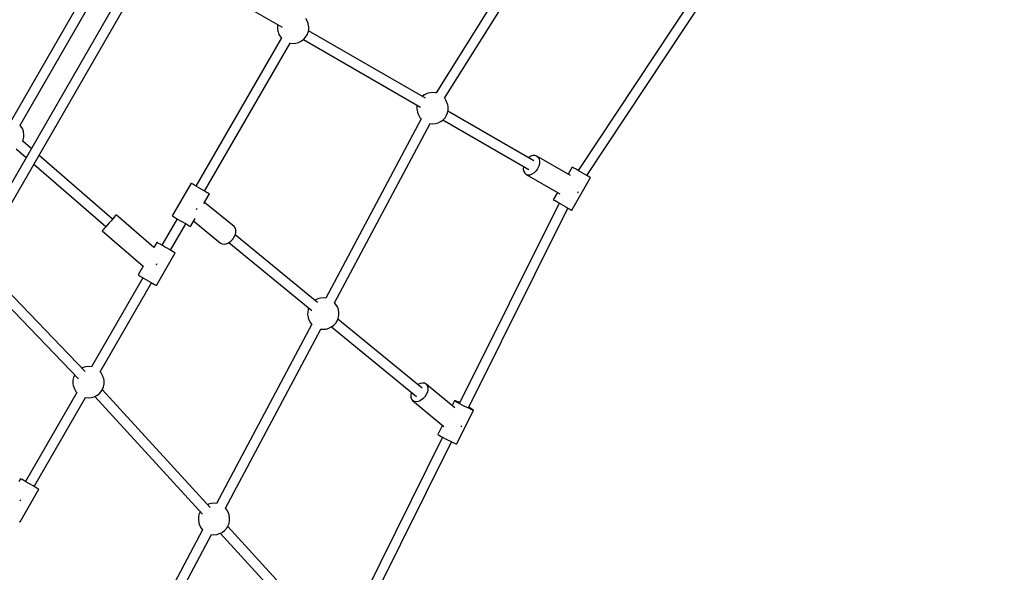
# Model space of a CAD drawing. Units: millimetres. Extents: x 100362 to 118398, y 37509 to 48386.
# Drawn here: x 106788 to 108356, y 41446 to 42326 of the extents above; entities that cross this region are included whole.
import ezdxf

# ---------------------------------------------------------------- set-up
doc = ezdxf.new("R2010")
doc.units = ezdxf.units.MM
doc.layers.add('dwg', color=7, linetype='Continuous')
doc.layers.add('PV-19266', color=7, linetype='Continuous')

# ---------------------------------------------------------------- blocks, each defined once
blk = doc.blocks.new('211')
at = {"layer": 'dwg'}
blk.add_circle((105268.1, 43442.6), 4822.5, dxfattribs=at)
at = {"layer": 'PV-19266'}
for p, q in [((107622.6, 42484), (107451.3, 42209.7)), ((107464.9, 42201.2), (107636.2, 42475.5)), ((106938.8, 42450.9), (106774.7, 42166.6)), ((106788.5, 42158.6), (106952.6, 42442.8)), ((106982.4, 42425.7), (106717.1, 41966.2)), ((106731, 41958.2), (106996.2, 42417.6)), ((107874.1, 42383.1), (107677.4, 42086.3)), ((107691.2, 42078.3), (107887.3, 42374.2)), ((107161.7, 42340.1), (107206.3, 42314.4)), ((107199.2, 42318.5), (107198.8, 42316.6)), ((107246.1, 42324.4), (107243.8, 42328.3)), ((107247.6, 42320.2), (107246.1, 42324.4)), ((107247.7, 42319.5), (107247.6, 42320.2)), ((107248.4, 42315.2), (107247.7, 42319.5)), ((107198.8, 42316.6), (107198.7, 42312.2)), ((107198.7, 42312.2), (107199.4, 42307.8)), ((107199.4, 42307.8), (107199.5, 42307.2)), ((107199.5, 42307.2), (107201, 42302.9)), ((107201, 42302.9), (107203.3, 42299)), ((107243.4, 42298.5), (107245.8, 42302.3)), ((107245.8, 42302.3), (107247.4, 42306.4)), ((107247.4, 42306.4), (107248.3, 42310.8)), ((107434.4, 42201.2), (107247.9, 42308.8)), ((107248.3, 42310.8), (107248.4, 42315.2)), ((107204.8, 42297.3), (107068.7, 42061.4)), ((107204.8, 42297.3), (107068.7, 42061.4)), ((107082.5, 42053.4), (107218.7, 42289.2)), ((107082.5, 42053.4), (107218.7, 42289.2)), ((107203.3, 42299), (107204.8, 42297.2)), ((107218.5, 42289.2), (107219, 42289.1)), ((107219, 42289.1), (107223.5, 42288.7)), ((107223.5, 42288.7), (107228, 42289.1)), ((107228, 42289.1), (107232.3, 42290.3)), ((107232.3, 42290.3), (107236.4, 42292.4)), ((107236.4, 42292.4), (107236.9, 42292.6)), ((107236.9, 42292.6), (107240.4, 42295.3)), ((107240, 42294.9), (107426.4, 42187.3)), ((107240.4, 42295.3), (107243.4, 42298.5)), ((107436.9, 42208.8), (107432.8, 42206.8)), ((107441.2, 42210), (107436.9, 42208.8)), ((107445.7, 42210.5), (107441.2, 42210)), ((107450.1, 42210), (107445.7, 42210.5)), ((107451.3, 42209.7), (107450.1, 42210)), ((107432.3, 42206.5), (107429.2, 42204.2)), ((107432.8, 42206.8), (107432.3, 42206.5)), ((107465.8, 42200.1), (107464.9, 42201.2)), ((107468.1, 42196.2), (107465.8, 42200.1)), ((107469.6, 42192), (107468.1, 42196.2)), ((107469.8, 42191.3), (107469.6, 42192)), ((107470.5, 42187), (107469.8, 42191.3)), ((107420.8, 42188.4), (107420.7, 42183.9)), ((107420.7, 42183.9), (107421.4, 42179.6)), ((107421.2, 42190.3), (107420.8, 42188.4)), ((107421.4, 42179.6), (107421.6, 42178.9)), ((107421.6, 42178.9), (107423.1, 42174.7)), ((107467.9, 42174.1), (107469.5, 42178.2)), ((107469.5, 42178.2), (107470.4, 42182.5)), ((107607.1, 42101.5), (107470, 42180.6)), ((107470.4, 42182.5), (107470.5, 42187)), ((107427.5, 42168.4), (107275.5, 41882.8)), ((107289.7, 41875.4), (107441.6, 42160.8)), ((107423.1, 42174.7), (107425.4, 42170.8)), ((107425.4, 42170.8), (107427.5, 42168.3)), ((107441.4, 42160.9), (107445.6, 42160.5)), ((107445.6, 42160.5), (107450, 42160.9)), ((107450, 42160.9), (107454.4, 42162.1)), ((107454.4, 42162.1), (107458.4, 42164.1)), ((107458.4, 42164.1), (107459, 42164.4)), ((107459, 42164.4), (107462.5, 42167.1)), ((107462, 42166.7), (107599.1, 42087.6)), ((107462.5, 42167.1), (107465.5, 42170.3)), ((107465.5, 42170.3), (107467.9, 42174.1)), ((106790, 42156.8), (106788.5, 42158.6)), ((106792.3, 42152.9), (106790, 42156.8)), ((106793.8, 42148.7), (106792.3, 42152.9)), ((106794, 42148), (106793.8, 42148.7)), ((106794.7, 42143.7), (106794, 42148)), ((106792.8, 42132.6), (106793.7, 42134.9)), ((106806.5, 42121), (106792.8, 42132.8)), ((106793.7, 42134.9), (106794.6, 42139.2)), ((106794.6, 42139.2), (106794.7, 42143.7)), ((106782.3, 42120.7), (106798.3, 42106.8)), ((106935.9, 42008.9), (106818.8, 42110.3)), ((107598.9, 42106.8), (107598.5, 42106.4)), ((107602.2, 42108.9), (107598.9, 42106.8)), ((107605.6, 42110.1), (107602.2, 42108.9)), ((107608.8, 42110.2), (107605.6, 42110.1)), ((107611.6, 42109.2), (107608.8, 42110.2)), ((107665.3, 42078.3), (107611.6, 42109.2)), ((107611.6, 42109.2), (107613.9, 42107.3)), ((107613.9, 42107.3), (107615.4, 42104.4)), ((107615.4, 42104.4), (107616.1, 42100.9)), ((107616.1, 42100.9), (107615.9, 42097)), ((106810.6, 42096.2), (106925.4, 41996.8)), ((107590.4, 42092.1), (107590.2, 42088.1)), ((107590.2, 42088.1), (107590.8, 42084.6)), ((107590.5, 42092.6), (107590.4, 42092.1)), ((107590.8, 42084.6), (107592.4, 42081.8)), ((107592.4, 42081.8), (107594.6, 42079.8)), ((107607.4, 42082.3), (107604, 42080.1)), ((107610.4, 42085.2), (107607.4, 42082.3)), ((107612.9, 42088.9), (107610.4, 42085.2)), ((107614.8, 42092.9), (107612.9, 42088.9)), ((107615.9, 42097), (107614.8, 42092.9)), ((107668, 42091.7), (107661.5, 42080.4)), ((107668.9, 42091.2), (107668, 42091.7)), ((107670.8, 42090.1), (107668.9, 42091.2)), ((107673.4, 42088.6), (107670.8, 42090.1)), ((107676.7, 42086.7), (107673.4, 42088.6)), ((107680.3, 42084.6), (107676.7, 42086.7)), ((107684.2, 42082.4), (107680.3, 42084.6)), ((107687.9, 42080.2), (107684.2, 42082.4)), ((107060.9, 42065.9), (107030.9, 42013.9)), ((107061.8, 42065.3), (107060.9, 42065.9)), ((107597.4, 42078.8), (107594.6, 42079.8)), ((107594.6, 42079.8), (107648.3, 42048.8)), ((107600.7, 42078.9), (107597.4, 42078.8)), ((107604, 42080.1), (107600.7, 42078.9)), ((107667.3, 42022.8), (107697.3, 42074.8)), ((107691.3, 42078.2), (107687.9, 42080.2)), ((107694.1, 42076.6), (107691.3, 42078.2)), ((107696.1, 42075.5), (107694.1, 42076.6)), ((107697.2, 42074.8), (107696.1, 42075.5)), ((107697.3, 42074.8), (107697.2, 42074.8)), ((107063.7, 42064.3), (107061.8, 42065.3)), ((107066.3, 42062.8), (107063.7, 42064.3)), ((107069.6, 42060.9), (107066.3, 42062.8)), ((107073.3, 42058.8), (107069.6, 42060.9)), ((107077.1, 42056.5), (107073.3, 42058.8)), ((107080.8, 42054.4), (107077.1, 42056.5)), ((107084.2, 42052.4), (107080.8, 42054.4)), ((107087, 42050.8), (107084.2, 42052.4)), ((107089, 42049.6), (107087, 42050.8)), ((107644.5, 42051), (107638, 42039.7)), ((107676.9, 42050.7), (107677.5, 42051.6)), ((107677.5, 42051.6), (107677.9, 42052.5)), ((107081.3, 42033.5), (107090.2, 42048.9)), ((107129.4, 41997), (107082.5, 42035.5)), ((107090.1, 42049), (107089, 42049.6)), ((107090.2, 42048.9), (107090.1, 42049)), ((107638, 42039.7), (107638.9, 42039.2)), ((107638.9, 42039.2), (107640.8, 42038.2)), ((107640.8, 42038.2), (107643.4, 42036.6)), ((107643.4, 42036.6), (107646.7, 42034.7)), ((107646.7, 42034.7), (107650.3, 42032.6)), ((107069.3, 42024.3), (107069.2, 42024.2)), ((107070.3, 42025.7), (107069.3, 42024.3)), ((107647.4, 42034.3), (107488.7, 41715.6)), ((107503, 41708.5), (107661.2, 42026.3)), ((107650.3, 42032.6), (107654.2, 42030.4)), ((107654.2, 42030.4), (107657.9, 42028.2)), ((107657.9, 42028.2), (107661.3, 42026.3)), ((107661.3, 42026.3), (107664.1, 42024.7)), ((107664.1, 42024.7), (107666.1, 42023.5)), ((107666.1, 42023.5), (107667.2, 42022.9)), ((107667.2, 42022.9), (107667.3, 42022.8)), ((106933.6, 42006.1), (106930.7, 42002.8)), ((106936.2, 42009.2), (106933.6, 42006.1)), ((106938.6, 42011.9), (106936.2, 42009.2)), ((106940.3, 42013.9), (106938.6, 42011.9)), ((106941.4, 42015.2), (106940.3, 42013.9)), ((106941.8, 42015.7), (106941.4, 42015.2)), ((107001.9, 41963.6), (106941.8, 42015.7)), ((107038.7, 42009.4), (107014.3, 41967.3)), ((107038.7, 42009.4), (107014.3, 41967.3)), ((107030.9, 42013.9), (107031.8, 42013.4)), ((107031.8, 42013.4), (107033.7, 42012.3)), ((107033.7, 42012.3), (107036.3, 42010.8)), ((107036.3, 42010.8), (107039.6, 42008.9)), ((107039.6, 42008.9), (107043.3, 42006.8)), ((107043.3, 42006.8), (107047.1, 42004.6)), ((107047.1, 42004.6), (107050.8, 42002.4)), ((107060.2, 41997), (107067.5, 42009.6)), ((107065.2, 42005.6), (107107.8, 41970.7)), ((106919.9, 41990.4), (106919.6, 41990)), ((106919.6, 41990), (106984.6, 41933.6)), ((106921, 41991.7), (106919.9, 41990.4)), ((106922.8, 41993.7), (106921, 41991.7)), ((106925.1, 41996.4), (106922.8, 41993.7)), ((106927.8, 41999.5), (106925.1, 41996.4)), ((106930.7, 42002.8), (106927.8, 41999.5)), ((107028.2, 41959.3), (107052.5, 42001.4)), ((107028.2, 41959.3), (107052.5, 42001.4)), ((107050.8, 42002.4), (107054.2, 42000.5)), ((107054.2, 42000.5), (107057, 41998.8)), ((107057, 41998.8), (107059, 41997.7)), ((107059, 41997.7), (107060.1, 41997)), ((107060.1, 41997), (107060.2, 41997)), ((107131.2, 41994.7), (107129.4, 41997)), ((107132.3, 41991.7), (107131.2, 41994.7)), ((107131.5, 41984.2), (107132.4, 41988.1)), ((107132.4, 41988.1), (107132.3, 41991.7)), ((107006.6, 41971.8), (107001.8, 41963.4)), ((107007.5, 41971.3), (107006.6, 41971.8)), ((107120.7, 41971.1), (107124.2, 41973.6)), ((107124.2, 41973.6), (107127.3, 41976.7)), ((107127.3, 41976.7), (107129.8, 41980.4)), ((107129.8, 41980.4), (107131.5, 41984.2)), ((107262.4, 41876.1), (107131.3, 41983.7)), ((107009.3, 41970.2), (107007.5, 41971.3)), ((107012, 41968.7), (107009.3, 41970.2)), ((107015.3, 41966.8), (107012, 41968.7)), ((107018.9, 41964.7), (107015.3, 41966.8)), ((107022.8, 41962.5), (107018.9, 41964.7)), ((107026.5, 41960.3), (107022.8, 41962.5)), ((107029.9, 41958.3), (107026.5, 41960.3)), ((107032.7, 41956.7), (107029.9, 41958.3)), ((107034.7, 41955.6), (107032.7, 41956.7)), ((107107.8, 41970.7), (107110.4, 41969.3)), ((107110.4, 41969.3), (107113.6, 41968.9)), ((107113.6, 41968.9), (107117.1, 41969.5)), ((107117.1, 41969.5), (107120.7, 41971.1)), ((107121.2, 41971.4), (107253.3, 41863)), ((107005.9, 41902.9), (107035.9, 41954.9)), ((107035.8, 41954.9), (107034.7, 41955.6)), ((107035.9, 41954.9), (107035.8, 41954.9)), ((106892.2, 41766.3), (106734.4, 41930.3)), ((106984.7, 41933.8), (106976.6, 41919.8)), ((107005.6, 41936.5), (107006.3, 41937.3)), ((107006.3, 41937.3), (107006.9, 41938.1)), ((106722.8, 41919.4), (106881.4, 41754.6)), ((106984.3, 41915.4), (106902.5, 41773.6)), ((106984.3, 41915.4), (106902.5, 41773.6)), ((106976.6, 41919.8), (106977.5, 41919.3)), ((106977.5, 41919.3), (106979.3, 41918.2)), ((106979.3, 41918.2), (106982, 41916.7)), ((106982, 41916.7), (106985.3, 41914.8)), ((106985.3, 41914.8), (106988.9, 41912.7)), ((106988.9, 41912.7), (106992.8, 41910.5)), ((106992.8, 41910.5), (106996.5, 41908.3)), ((106916.4, 41765.6), (106998.2, 41907.4)), ((106916.4, 41765.6), (106998.2, 41907.4)), ((106996.5, 41908.3), (106999.9, 41906.4)), ((106999.9, 41906.4), (107002.7, 41904.8)), ((107002.7, 41904.8), (107004.7, 41903.6)), ((107004.7, 41903.6), (107005.8, 41903)), ((107005.8, 41903), (107005.9, 41902.9)), ((107258.7, 41879.7), (107258.3, 41879.4)), ((107262.8, 41881.7), (107258.7, 41879.7)), ((107267.1, 41882.9), (107262.8, 41881.7)), ((107271.6, 41883.3), (107267.1, 41882.9)), ((107275.6, 41883), (107271.6, 41883.3)), ((107247.7, 41865.6), (107246.8, 41861.2)), ((107248.3, 41867.2), (107247.7, 41865.6)), ((107291.8, 41873), (107289.7, 41875.4)), ((107294.1, 41869.1), (107291.8, 41873)), ((107295.6, 41864.8), (107294.1, 41869.1)), ((107295.8, 41864.2), (107295.6, 41864.8)), ((107296.5, 41859.8), (107295.8, 41864.2)), ((107246.8, 41861.2), (107246.7, 41856.8)), ((107246.7, 41856.8), (107247.4, 41852.5)), ((107247.4, 41852.5), (107247.5, 41851.8)), ((107247.5, 41851.8), (107249.1, 41847.6)), ((107249.1, 41847.6), (107251.3, 41843.7)), ((107291.4, 41843.2), (107293.8, 41847)), ((107293.8, 41847), (107295.5, 41851.1)), ((107429.1, 41739.4), (107294.8, 41849.5)), ((107295.5, 41851.1), (107296.4, 41855.4)), ((107296.4, 41855.4), (107296.5, 41859.8)), ((107253.4, 41841.3), (107101.5, 41555.7)), ((107115.6, 41548.3), (107267.5, 41833.7)), ((107251.3, 41843.7), (107253.5, 41841.2)), ((107267.3, 41833.7), (107271.5, 41833.3)), ((107271.5, 41833.3), (107276, 41833.7)), ((107276, 41833.7), (107280.3, 41835)), ((107280.3, 41835), (107284.4, 41837)), ((107284.4, 41837), (107284.9, 41837.3)), ((107284.8, 41837.2), (107420, 41726.3)), ((107284.9, 41837.3), (107288.4, 41840)), ((107288.4, 41840), (107291.4, 41843.2)), ((106888.9, 41772.5), (106887.1, 41771.6)), ((106893.2, 41773.8), (106888.9, 41772.5)), ((106897.7, 41774.2), (106893.2, 41773.8)), ((106902.2, 41773.7), (106897.7, 41774.2)), ((106902.5, 41773.6), (106902.2, 41773.7)), ((106873.7, 41756.4), (106872.8, 41752.1)), ((106875.4, 41760.5), (106873.7, 41756.4)), ((106875.5, 41760.7), (106875.4, 41760.5)), ((106917.9, 41763.8), (106916.4, 41765.6)), ((106920.1, 41760), (106917.9, 41763.8)), ((106921.7, 41755.7), (106920.1, 41760)), ((106921.8, 41755), (106921.7, 41755.7)), ((106922.5, 41750.7), (106921.8, 41755)), ((106872.8, 41752.1), (106872.7, 41747.7)), ((106872.7, 41747.7), (106873.4, 41743.3)), ((106873.4, 41743.3), (106873.6, 41742.7)), ((106873.6, 41742.7), (106875.1, 41738.4)), ((106875.1, 41738.4), (106877.4, 41734.5)), ((106917.5, 41734.1), (106919.9, 41737.8)), ((107091.4, 41549.7), (106919.5, 41737.2)), ((106919.9, 41737.8), (106921.5, 41741.9)), ((106921.5, 41741.9), (106922.4, 41746.3)), ((106922.4, 41746.3), (106922.5, 41750.7)), ((107422.4, 41745.6), (107421.9, 41745.2)), ((107426, 41747.2), (107422.4, 41745.6)), ((107429.5, 41747.8), (107426, 41747.2)), ((107432.7, 41747.4), (107429.5, 41747.8)), ((107435.3, 41746), (107432.7, 41747.4)), ((107435.3, 41746), (107437.2, 41743.7)), ((107481.3, 41708.2), (107435.3, 41746)), ((107437.2, 41743.7), (107438.2, 41740.6)), ((107438.3, 41737.1), (107437.5, 41733.2)), ((107438.2, 41740.6), (107438.3, 41737.1)), ((106878.9, 41732.8), (106797.1, 41591)), ((106878.9, 41732.8), (106797.1, 41591)), ((106810.9, 41583), (106892.8, 41724.7)), ((106810.9, 41583), (106892.8, 41724.7)), ((106877.4, 41734.5), (106878.9, 41732.7)), ((106892.6, 41724.8), (106893.1, 41724.6)), ((106893.1, 41724.6), (106897.6, 41724.2)), ((106897.6, 41724.2), (106902.1, 41724.6)), ((106902.1, 41724.6), (106906.4, 41725.8)), ((106906.4, 41725.8), (106910.5, 41727.9)), ((106907.6, 41726.4), (107079.4, 41539.1)), ((106910.5, 41727.9), (106911, 41728.1)), ((106911, 41728.1), (106914.5, 41730.8)), ((106914.5, 41730.8), (106917.5, 41734.1)), ((107411.6, 41732.4), (107410.8, 41728.6)), ((107410.8, 41728.6), (107410.9, 41725)), ((107410.9, 41725), (107411.9, 41722)), ((107411.9, 41733), (107411.6, 41732.4)), ((107411.9, 41722), (107413.8, 41719.7)), ((107430.1, 41722.5), (107426.7, 41720.1)), ((107433.2, 41725.7), (107430.1, 41722.5)), ((107435.7, 41729.3), (107433.2, 41725.7)), ((107437.5, 41733.2), (107435.7, 41729.3)), ((107416.4, 41718.3), (107413.8, 41719.7)), ((107413.8, 41719.7), (107463.8, 41678.6)), ((107419.5, 41717.9), (107416.4, 41718.3)), ((107423.1, 41718.5), (107419.5, 41717.9)), ((107426.7, 41720.1), (107423.1, 41718.5)), ((107480.7, 41719.5), (107476.9, 41711.9)), ((107480.9, 41719.7), (107480.7, 41719.5)), ((107481.5, 41718.8), (107480.7, 41719.5)), ((107482.2, 41719.3), (107480.9, 41719.7)), ((107483.3, 41717.7), (107481.5, 41718.8)), ((107484.3, 41718.5), (107482.2, 41719.3)), ((107485.9, 41716.2), (107483.3, 41717.7)), ((107487.3, 41717.2), (107484.3, 41718.5)), ((107489.3, 41714.4), (107485.9, 41716.2)), ((107489.1, 41716.4), (107487.3, 41717.2)), ((107493, 41712.4), (107489.3, 41714.4)), ((107497, 41710.5), (107493, 41712.4)), ((107500.9, 41708.6), (107497, 41710.5)), ((107504.4, 41707), (107500.9, 41708.6)), ((107505.8, 41707.9), (107503.4, 41709.2)), ((107507.4, 41705.7), (107504.4, 41707)), ((107508.4, 41706.4), (107505.8, 41707.9)), ((107509.6, 41704.8), (107507.4, 41705.7)), ((107510.2, 41705.3), (107508.4, 41706.4)), ((107511.1, 41704.6), (107510.2, 41705.3)), ((107484.4, 41651), (107511.1, 41704.6)), ((107510.8, 41704.5), (107509.6, 41704.8)), ((107511.1, 41704.6), (107510.8, 41704.5)), ((107461.3, 41680.6), (107454, 41665.9)), ((107491.1, 41678), (107491.2, 41678.1)), ((107491.2, 41678.1), (107492.1, 41679.5)), ((107461.7, 41661.3), (107303.6, 41343.6)), ((107454, 41665.9), (107454.8, 41665.2)), ((107454.8, 41665.2), (107456.6, 41664.1)), ((107456.6, 41664.1), (107459.2, 41662.6)), ((107459.2, 41662.6), (107462.6, 41660.8)), ((107462.6, 41660.8), (107466.3, 41658.8)), ((107466.3, 41658.8), (107470.3, 41656.8)), ((107317.9, 41336.6), (107475.9, 41654.2)), ((107470.3, 41656.8), (107474.2, 41655)), ((107474.2, 41655), (107477.8, 41653.3)), ((107477.8, 41653.3), (107480.7, 41652)), ((107480.7, 41652), (107482.9, 41651.2)), ((107482.9, 41651.2), (107484.1, 41650.8)), ((107484.1, 41650.8), (107484.4, 41651)), ((106789.4, 41595.4), (106786.6, 41590.7)), ((106790.2, 41594.9), (106789.4, 41595.4)), ((106792.1, 41593.9), (106790.2, 41594.9)), ((106794.7, 41592.4), (106792.1, 41593.9)), ((106798, 41590.5), (106794.7, 41592.4)), ((106801.7, 41588.3), (106798, 41590.5)), ((106805.5, 41586.1), (106801.7, 41588.3)), ((106809.2, 41584), (106805.5, 41586.1)), ((106812.6, 41582), (106809.2, 41584)), ((106815.4, 41580.4), (106812.6, 41582)), ((106817.4, 41579.2), (106815.4, 41580.4)), ((106788.6, 41526.6), (106818.6, 41578.5)), ((106818.5, 41578.6), (106817.4, 41579.2)), ((106818.6, 41578.5), (106818.5, 41578.6)), ((106788.1, 41560.3), (106789, 41561)), ((106789, 41561), (106789.8, 41561.6)), ((107088.7, 41554.6), (107087.5, 41553.9)), ((107093.1, 41555.8), (107088.7, 41554.6)), ((107097.6, 41556.2), (107093.1, 41555.8)), ((107101.5, 41555.8), (107097.6, 41556.2)), ((107117.7, 41545.9), (107115.6, 41548.3)), ((107072.7, 41534.1), (107072.6, 41529.7)), ((107073.6, 41538.5), (107072.7, 41534.1)), ((107075.3, 41542.6), (107073.6, 41538.5)), ((107075.7, 41543.2), (107075.3, 41542.6)), ((107120, 41542), (107117.7, 41545.9)), ((107121.5, 41537.7), (107120, 41542)), ((107121.7, 41537.1), (107121.5, 41537.7)), ((107122.4, 41532.7), (107121.7, 41537.1)), ((107122.3, 41528.3), (107122.4, 41532.7)), ((106787.4, 41527.3), (106788.5, 41526.6)), ((106788.5, 41526.6), (106788.6, 41526.6)), ((107072.6, 41529.7), (107073.3, 41525.4)), ((107073.3, 41525.4), (107073.5, 41524.7)), ((107073.5, 41524.7), (107075, 41520.4)), ((107075, 41520.4), (107077.3, 41516.5)), ((107117.4, 41516.1), (107119.7, 41519.9)), ((107251.9, 41374.6), (107119.3, 41519.2)), ((107119.7, 41519.9), (107121.4, 41524)), ((107121.4, 41524), (107122.3, 41528.3)), ((107079.4, 41514.1), (106927.4, 41228.6)), ((106941.6, 41221.2), (107093.5, 41506.6)), ((107077.3, 41516.5), (107079.4, 41514.1)), ((107093.3, 41506.6), (107097.4, 41506.2)), ((107097.4, 41506.2), (107101.9, 41506.6)), ((107101.9, 41506.6), (107106.3, 41507.9)), ((107106.3, 41507.9), (107110.3, 41509.9)), ((107107.5, 41508.5), (107239.9, 41364.1)), ((107110.3, 41509.9), (107110.9, 41510.2)), ((107110.9, 41510.2), (107114.4, 41512.8)), ((107114.4, 41512.8), (107117.4, 41516.1))]:
    blk.add_line(p, q, dxfattribs=at)

msp = doc.modelspace()

# ---------------------------------------------------------------- block references
at = {"layer": 'dwg'}
msp.add_blockref('211', (0, 0), dxfattribs=at)

doc.saveas('drawing.dxf')
